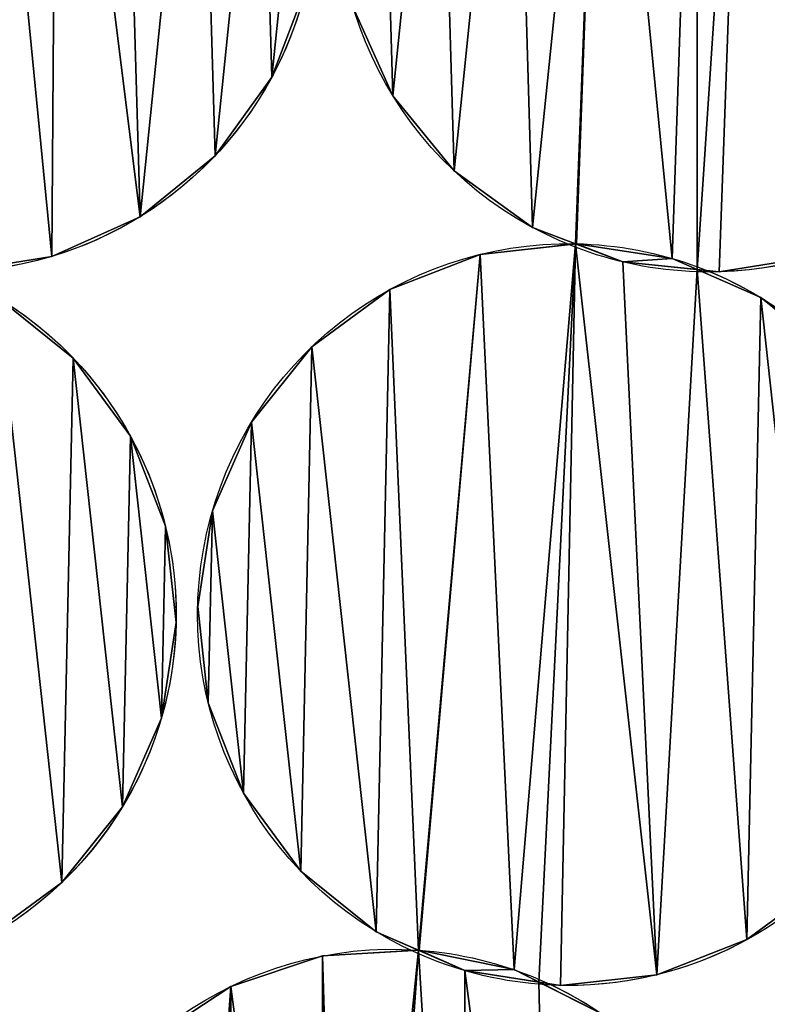
# Model space of a CAD drawing. Extents: x -47273 to 26953, y 893 to 62795.
# Drawn here: x 11303 to 11472, y 12813 to 13035 of the extents above; entities that cross this region are included whole.
import ezdxf

# ---------------------------------------------------------------- set-up
doc = ezdxf.new("R2010")
doc.units = 0
doc.layers.get('0').update_dxf_attribs({"color": 13, "linetype": 'CONTINUOUS'})

# ---------------------------------------------------------------- blocks, each defined once
blk = doc.blocks.new('COMPONENT_9')
mesh = blk.add_polyface()
corners = [(30672.2, 25579.4), (0, 0), (0, 25579.4), (30672.2, 0)]
mesh.append_faces([[corners[k] for k in face] for face in [(0, 1, 2), (1, 0, 3)]], dxfattribs={"vtx0": -1})
blk = doc.blocks.new('COMPONENT_11')
for p, q in [((7249.72, 3552.22, 575.29), (7249.72, 3552.22)), ((7277.1, 3548.03, 935.43), (7277.1, 3548.03)), ((7236.9, 3534.48, 575.29), (7236.9, 3534.48)), ((7290.91, 3531.07, 935.43), (7290.91, 3531.07)), ((7219.93, 3520.67, 575.29), (7219.93, 3520.67)), ((7308.65, 3518.25, 935.43), (7308.65, 3518.25)), ((7318.58, 3514.57, 935.43), (7318.58, 3514.57)), ((7199.97, 3511.71, 575.29), (7199.97, 3511.71)), ((7296.83, 3512.18, 935.43), (7296.83, 3512.18)), ((7329.1, 3510.46, 935.43), (7329.1, 3510.46)), ((7340.21, 3511.25, 935.43), (7340.21, 3511.25)), ((7350.86, 3508.23, 935.43), (7350.86, 3508.23)), ((7276.44, 3504.24, 935.43), (7276.44, 3504.24)), ((7360.24, 3502.44, 935.43), (7360.24, 3502.44)), ((7258.8, 3491.3, 935.43), (7258.8, 3491.3)), ((7204.81, 3488.75, 575.29), (7204.81, 3488.75)), ((7245.11, 3474.23, 935.43), (7245.11, 3474.23)), ((7217.75, 3471.11, 575.29), (7217.75, 3471.11)), ((7236.3, 3454.19, 935.43), (7236.3, 3454.19)), ((7225.69, 3450.72, 575.29), (7225.69, 3450.72)), ((7232.98, 3432.57, 935.43), (7232.98, 3432.57)), ((7228.08, 3428.97, 575.29), (7228.08, 3428.97)), ((7235.37, 3410.82, 935.43), (7235.37, 3410.82)), ((7224.76, 3407.34, 575.29), (7224.76, 3407.34)), ((7243.31, 3390.42, 935.43), (7243.31, 3390.42)), ((7215.96, 3387.31, 575.29), (7215.96, 3387.31)), ((7256.25, 3372.78, 935.43), (7256.25, 3372.78)), ((7202.27, 3370.24, 575.29), (7202.27, 3370.24)), ((7273.32, 3359.09, 935.43), (7273.32, 3359.09)), ((7357.12, 3357.3, 935.43), (7357.12, 3357.3)), ((7261.21, 3353.62, 935.43), (7261.21, 3353.62)), ((7283.06, 3354.92, 935.43), (7283.06, 3354.92)), ((7293.36, 3350.29, 935.43), (7293.36, 3350.29)), ((7304.49, 3350.52, 935.43), (7304.49, 3350.52)), ((7336.73, 3349.36, 935.43), (7336.73, 3349.36)), ((7314.98, 3346.97, 935.43), (7314.98, 3346.97)), ((7240.45, 3346.72, 935.43), (7240.45, 3346.72))]:
    blk.add_line(p, q)
at = {"extrusion": (4.1359e-16, -1.60563e-16, -1)}
blk.add_arc((-7348.45, 3592.02, -935.43), 83.82, 291.2171, 88.2091, dxfattribs=at)
at = {"extrusion": (1.76008e-16, -6.83292e-17, -1)}
blk.add_arc((-7348.45, 3592.02), 83.82, 291.2171, 88.2091, dxfattribs=at)
at = {"extrusion": (2.45678e-16, -7.79692e-17, -1)}
for centre, end in [((-7175.95, 3592.02, -575.29), 253.349), ((-7175.95, 3592.02), 208.349)]:
    blk.add_arc(centre, 83.82, 107.6076, end, dxfattribs=at)
at = {"extrusion": (1.30586e-16, 2.42029e-16, -1)}
blk.add_arc((-7175.95, 3592.02), 83.82, 208.349, 271.7439, dxfattribs=at)
at = {"extrusion": (2.12336e-16, 3.93543e-16, -1)}
blk.add_arc((-7348.45, 3592.02), 83.82, 208.349, 271.7439, dxfattribs=at)
at = {"extrusion": (4.04533e-16, -1.80926e-16, -1)}
blk.add_arc((-7316.78, 3430.77, -935.43), 83.82, 294.0964, 91.0885, dxfattribs=at)
at = {"extrusion": (1.72124e-16, -7.69818e-17, -1)}
blk.add_arc((-7316.78, 3430.77), 83.82, 294.0964, 91.0885, dxfattribs=at)
at = {"extrusion": (4.70364e-16, -1.43206e-17, -1)}
blk.add_arc((-7348.45, 3592.02, -935.43), 83.82, 271.7439, 291.2171, dxfattribs=at)
at = {"extrusion": (2.00168e-16, -6.0943e-18, -1)}
blk.add_arc((-7348.45, 3592.02), 83.82, 271.7439, 291.2171, dxfattribs=at)
at = {"extrusion": (4.43767e-16, -8.43151e-18, -1)}
for centre in [(-7316.78, 3430.77, -935.43), (-7316.78, 3430.77)]:
    blk.add_arc(centre, 83.82, 91.0885, 110.4869, dxfattribs=at)
at = {"extrusion": (2.92203e-16, 8.73927e-17, -1)}
blk.add_arc((-7175.95, 3592.02, -575.29), 83.82, 253.349, 271.7439, dxfattribs=at)
at = {"extrusion": (4.75127e-16, 1.42102e-16, -1)}
blk.add_arc((-7348.45, 3592.02, -935.43), 83.82, 253.349, 271.7439, dxfattribs=at)
at = {"extrusion": (2.01381e-16, -7.52409e-17, -1)}
for centre, end in [((-7144.28, 3430.77, -575.29), 256.2284), ((-7144.28, 3430.77), 211.2284)]:
    blk.add_arc(centre, 83.82, 110.4869, end, dxfattribs=at)
at = {"extrusion": (3.92172e-16, -1.46525e-16, -1)}
for centre, end in [((-7316.78, 3430.77, -935.43), 256.2284), ((-7316.78, 3430.77), 211.2284)]:
    blk.add_arc(centre, 83.82, 110.4869, end, dxfattribs=at)
at = {"extrusion": (1.4239e-16, 2.34851e-16, -1)}
blk.add_arc((-7144.28, 3430.77), 83.82, 211.2284, 274.6232, dxfattribs=at)
at = {"extrusion": (2.31528e-16, 3.81872e-16, -1)}
blk.add_arc((-7316.78, 3430.77), 83.82, 211.2284, 274.6232, dxfattribs=at)
at = {"extrusion": (3.94486e-16, -2.00791e-16, -1)}
blk.add_arc((-7277.05, 3271.31, -935.43), 83.82, 296.9758, 93.9678, dxfattribs=at)
at = {"extrusion": (1.67812e-16, -8.54151e-17, -1)}
blk.add_arc((-7277.05, 3271.31), 83.82, 296.9758, 93.9678, dxfattribs=at)
at = {"extrusion": (4.68507e-16, -3.78864e-17, -1)}
blk.add_arc((-7316.78, 3430.77, -935.43), 83.82, 274.6232, 294.0964, dxfattribs=at)
at = {"extrusion": (1.99344e-16, -1.61202e-17, -1)}
blk.add_arc((-7316.78, 3430.77), 83.82, 274.6232, 294.0964, dxfattribs=at)
at = {"extrusion": (4.42317e-16, -3.06803e-17, -1)}
for centre in [(-7277.05, 3271.31, -935.43), (-7277.05, 3271.31)]:
    blk.add_arc(centre, 83.82, 93.9678, 113.3663, dxfattribs=at)
at = {"extrusion": (4.81106e-16, 1.17919e-16, -1)}
blk.add_arc((-7316.78, 3430.77, -935.43), 83.82, 256.2284, 274.6232, dxfattribs=at)
at = {"extrusion": (3.83912e-16, -1.65865e-16, -1)}
for centre, end in [((-7277.05, 3271.31, -935.43), 259.1077), ((-7277.05, 3271.31), 214.1077)]:
    blk.add_arc(centre, 83.82, 113.3663, end, dxfattribs=at)
at = {"color": 9}
mesh = blk.add_polyface(dxfattribs=at)
corners = [(7095.64, 3568, 575.29), (7096.65, 3572.67, 575.29), (7095.42, 3569.41, 575.29), (7104.6, 3548.03, 575.29), (7098.88, 3594.43, 575.29), (7102.18, 3631.82, 575.29), (7115, 3649.56, 575.29), (7118.41, 3531.07, 575.29), (7131.96, 3663.37, 575.29), (7136.15, 3518.25, 575.29), (7151.93, 3672.32, 575.29), (7145.87, 3514.55, 575.29), (7146.08, 3514.57, 575.29), (7167.71, 3511.25, 575.29), (7173.33, 3675.77, 575.29), (7173.41, 3508.74, 575.29), (7184.24, 3672.23, 575.29), (7178.36, 3508.23, 575.29), (7199.97, 3511.71, 575.29), (7201.13, 3671.36, 575.29), (7219.93, 3520.67, 575.29), (7215.75, 3665.79, 575.29), (7233.49, 3652.97, 575.29), (7236.9, 3534.48, 575.29), (7247.3, 3636, 575.29), (7249.72, 3552.22, 575.29), (7256.25, 3616.04, 575.29), (7257.5, 3572.67, 575.29), (7259.73, 3594.43, 575.29), (7095.63, 3614.62, 575.29)]
mesh.append_faces([[corners[k] for k in face] for face in [(0, 1, 2), (26, 27, 28)]], dxfattribs={"vtx0": -1, "color": 9})
mesh.append_faces([[corners[k] for k in face] for face in [(1, 3, 4), (5, 3, 6), (6, 7, 8), (8, 9, 10), (10, 13, 14), (14, 15, 16), (16, 18, 19), (19, 20, 21), (21, 20, 22), (22, 23, 24), (24, 25, 26)]], dxfattribs={"vtx0": -1, "vtx1": -1, "color": 9})
mesh.append_faces([[corners[k] for k in face] for face in [(4, 3, 5)]], dxfattribs={"vtx0": -1, "vtx1": -1, "vtx2": -1, "color": 9})
mesh.append_faces([[corners[k] for k in face] for face in [(1, 0, 3), (6, 3, 7), (8, 7, 9), (10, 9, 11), (10, 11, 12), (10, 12, 13), (14, 13, 15), (16, 15, 17), (16, 17, 18), (19, 18, 20), (22, 20, 23), (24, 23, 25), (26, 25, 27)]], dxfattribs={"vtx0": -1, "vtx2": -1, "color": 9})
mesh.append_faces([[corners[k] for k in face] for face in [(5, 29, 4)]], dxfattribs={"vtx2": -1, "color": 9})
at = {"color": 253}
mesh = blk.add_polyface(dxfattribs=at)
corners = [(7102.18, 3631.82), (7098.88, 3594.43), (7095.63, 3614.62), (7096.65, 3572.67), (7095.64, 3568), (7095.42, 3569.41), (7104.6, 3548.03), (7115, 3649.56), (7118.41, 3531.07), (7131.96, 3663.37), (7136.15, 3518.25), (7151.93, 3672.32), (7145.87, 3514.55), (7146.08, 3514.57), (7167.71, 3511.25), (7173.33, 3675.77), (7173.41, 3508.74), (7184.24, 3672.23), (7178.36, 3508.23), (7199.97, 3511.71), (7201.13, 3671.36), (7219.93, 3520.67), (7215.75, 3665.79), (7233.49, 3652.97), (7236.9, 3534.48), (7247.3, 3636), (7249.72, 3552.22), (7256.25, 3616.04), (7257.5, 3572.67), (7259.73, 3594.43)]
mesh.append_faces([[corners[k] for k in face] for face in [(0, 1, 2), (3, 4, 5), (28, 27, 29)]], dxfattribs={"vtx0": -1, "color": 253})
mesh.append_faces([[corners[k] for k in face] for face in [(4, 3, 6), (6, 7, 8), (8, 9, 10), (10, 11, 12), (12, 11, 13), (13, 11, 14), (14, 15, 16), (16, 17, 18), (18, 17, 19), (19, 20, 21), (21, 23, 24), (24, 25, 26), (26, 27, 28)]], dxfattribs={"vtx0": -1, "vtx1": -1, "color": 253})
mesh.append_faces([[corners[k] for k in face] for face in [(6, 1, 0)]], dxfattribs={"vtx0": -1, "vtx1": -1, "vtx2": -1, "color": 253})
mesh.append_faces([[corners[k] for k in face] for face in [(6, 3, 1), (6, 0, 7), (8, 7, 9), (10, 9, 11), (14, 11, 15), (16, 15, 17), (19, 17, 20), (21, 20, 22), (21, 22, 23), (24, 23, 25), (26, 25, 27)]], dxfattribs={"vtx0": -1, "vtx2": -1, "color": 253})
at = {"color": 9}
mesh = blk.add_polyface(dxfattribs=at)
corners = [(7268.14, 3568, 935.43), (7266.89, 3611.37, 935.43), (7264.66, 3589.6, 935.43), (7274.68, 3631.82, 935.43), (7277.1, 3548.03, 935.43), (7287.5, 3649.56, 935.43), (7290.91, 3531.07, 935.43), (7304.46, 3663.37, 935.43), (7308.65, 3518.25, 935.43), (7324.43, 3672.32, 935.43), (7318.37, 3514.55, 935.43), (7318.58, 3514.57, 935.43), (7340.21, 3511.25, 935.43), (7345.83, 3675.77, 935.43), (7345.91, 3508.74, 935.43), (7356.74, 3672.23, 935.43), (7350.86, 3508.23, 935.43), (7372.47, 3511.71, 935.43), (7373.63, 3671.36, 935.43), (7392.43, 3520.67, 935.43), (7388.25, 3665.79, 935.43), (7405.99, 3652.97, 935.43), (7409.4, 3534.48, 935.43), (7419.8, 3636, 935.43), (7422.22, 3552.22, 935.43), (7428.75, 3616.04, 935.43), (7430, 3572.67, 935.43), (7432.23, 3594.43, 935.43)]
mesh.append_faces([[corners[k] for k in face] for face in [(0, 1, 2), (25, 26, 27)]], dxfattribs={"vtx0": -1, "color": 9})
mesh.append_faces([[corners[k] for k in face] for face in [(1, 0, 3), (3, 4, 5), (5, 6, 7), (7, 8, 9), (9, 12, 13), (13, 14, 15), (15, 17, 18), (18, 19, 20), (20, 19, 21), (21, 22, 23), (23, 24, 25)]], dxfattribs={"vtx0": -1, "vtx1": -1, "color": 9})
mesh.append_faces([[corners[k] for k in face] for face in [(3, 0, 4), (5, 4, 6), (7, 6, 8), (9, 8, 10), (9, 10, 11), (9, 11, 12), (13, 12, 14), (15, 14, 16), (15, 16, 17), (18, 17, 19), (21, 19, 22), (23, 22, 24), (25, 24, 26)]], dxfattribs={"vtx0": -1, "vtx2": -1, "color": 9})
at = {"color": 253}
mesh = blk.add_polyface(dxfattribs=at)
corners = [(7266.89, 3611.37), (7268.14, 3568), (7264.66, 3589.6), (7274.68, 3631.82), (7277.1, 3548.03), (7287.5, 3649.56), (7290.91, 3531.07), (7304.46, 3663.37), (7308.65, 3518.25), (7324.43, 3672.32), (7318.37, 3514.55), (7318.58, 3514.57), (7340.21, 3511.25), (7345.83, 3675.77), (7345.91, 3508.74), (7356.74, 3672.23), (7350.86, 3508.23), (7372.47, 3511.71), (7373.63, 3671.36), (7392.43, 3520.67), (7388.25, 3665.79), (7405.99, 3652.97), (7409.4, 3534.48), (7419.8, 3636), (7422.22, 3552.22), (7428.75, 3616.04), (7430, 3572.67), (7432.23, 3594.43)]
mesh.append_faces([[corners[k] for k in face] for face in [(0, 1, 2), (26, 25, 27)]], dxfattribs={"vtx0": -1, "color": 253})
mesh.append_faces([[corners[k] for k in face] for face in [(1, 3, 4), (4, 5, 6), (6, 7, 8), (8, 9, 10), (10, 9, 11), (11, 9, 12), (12, 13, 14), (14, 15, 16), (16, 15, 17), (17, 18, 19), (19, 21, 22), (22, 23, 24), (24, 25, 26)]], dxfattribs={"vtx0": -1, "vtx1": -1, "color": 253})
mesh.append_faces([[corners[k] for k in face] for face in [(1, 0, 3), (4, 3, 5), (6, 5, 7), (8, 7, 9), (12, 9, 13), (14, 13, 15), (17, 15, 18), (19, 18, 20), (19, 20, 21), (22, 21, 23), (24, 23, 25)]], dxfattribs={"vtx0": -1, "vtx2": -1, "color": 253})
at = {"color": 31}
mesh = blk.add_polyface(dxfattribs=at)
corners = [(7257.5, 3572.67), (7249.72, 3552.22, 575.29), (7249.72, 3552.22), (7257.5, 3572.67, 575.29)]
mesh.append_faces([[corners[k] for k in face] for face in [(0, 1, 2), (1, 0, 3)]], dxfattribs={"vtx0": -1, "color": 31})
mesh = blk.add_polyface(dxfattribs=at)
corners = [(7268.14, 3568, 935.43), (7277.1, 3548.03), (7277.1, 3548.03, 935.43), (7268.14, 3568)]
mesh.append_faces([[corners[k] for k in face] for face in [(0, 1, 2), (1, 0, 3)]], dxfattribs={"vtx0": -1, "color": 31})
mesh = blk.add_polyface(dxfattribs=at)
corners = [(7249.72, 3552.22), (7236.9, 3534.48, 575.29), (7236.9, 3534.48), (7249.72, 3552.22, 575.29)]
mesh.append_faces([[corners[k] for k in face] for face in [(0, 1, 2), (1, 0, 3)]], dxfattribs={"vtx0": -1, "color": 31})
mesh = blk.add_polyface(dxfattribs=at)
corners = [(7290.91, 3531.07, 935.43), (7277.1, 3548.03), (7290.91, 3531.07), (7277.1, 3548.03, 935.43)]
mesh.append_faces([[corners[k] for k in face] for face in [(0, 1, 2), (1, 0, 3)]], dxfattribs={"vtx0": -1, "color": 31})
mesh = blk.add_polyface(dxfattribs=at)
corners = [(7236.9, 3534.48, 575.29), (7219.93, 3520.67), (7236.9, 3534.48), (7219.93, 3520.67, 575.29)]
mesh.append_faces([[corners[k] for k in face] for face in [(0, 1, 2), (1, 0, 3)]], dxfattribs={"vtx0": -1, "color": 31})
mesh = blk.add_polyface(dxfattribs=at)
corners = [(7308.65, 3518.25, 935.43), (7290.91, 3531.07), (7308.65, 3518.25), (7290.91, 3531.07, 935.43)]
mesh.append_faces([[corners[k] for k in face] for face in [(0, 1, 2), (1, 0, 3)]], dxfattribs={"vtx0": -1, "color": 31})
mesh = blk.add_polyface(dxfattribs=at)
corners = [(7219.93, 3520.67, 575.29), (7199.97, 3511.71), (7219.93, 3520.67), (7199.97, 3511.71, 575.29)]
mesh.append_faces([[corners[k] for k in face] for face in [(0, 1, 2), (1, 0, 3)]], dxfattribs={"vtx0": -1, "color": 31})
mesh = blk.add_polyface(dxfattribs=at)
corners = [(7329.1, 3510.46, 935.43), (7318.37, 3514.55), (7329.1, 3510.46), (7308.65, 3518.25), (7308.65, 3518.25, 935.43), (7318.37, 3514.55, 935.43)]
mesh.append_faces([[corners[k] for k in face] for face in [(0, 1, 2), (4, 0, 5)]], dxfattribs={"vtx0": -1, "color": 31})
mesh.append_faces([[corners[k] for k in face] for face in [(1, 0, 3), (3, 0, 4)]], dxfattribs={"vtx0": -1, "vtx1": -1, "color": 31})
at = {"color": 9}
mesh = blk.add_polyface(dxfattribs=at)
corners = [(7070.81, 3390.42, 575.29), (7067.23, 3428.97, 575.29), (7064, 3407.92, 575.29), (7064.84, 3450.72, 575.29), (7063.8, 3454.19, 575.29), (7063.71, 3453.62, 575.29), (7072.61, 3474.23, 575.29), (7083.75, 3372.78, 575.29), (7086.3, 3491.3, 575.29), (7100.82, 3359.09, 575.29), (7103.94, 3504.24, 575.29), (7110.35, 3354.91, 575.29), (7124.33, 3512.18, 575.29), (7110.56, 3354.92, 575.29), (7131.99, 3350.52, 575.29), (7145.87, 3514.55, 575.29), (7137.56, 3347.72, 575.29), (7142.48, 3346.97, 575.29), (7164.23, 3349.36, 575.29), (7156.6, 3510.46, 575.29), (7173.41, 3508.74, 575.29), (7184.62, 3357.3, 575.29), (7187.74, 3502.44, 575.29), (7202.27, 3370.24, 575.29), (7204.81, 3488.75, 575.29), (7215.96, 3387.31, 575.29), (7217.75, 3471.11, 575.29), (7224.76, 3407.34, 575.29), (7225.69, 3450.72, 575.29), (7228.08, 3428.97, 575.29)]
mesh.append_faces([[corners[k] for k in face] for face in [(0, 1, 2), (3, 4, 5), (28, 27, 29)]], dxfattribs={"vtx0": -1, "color": 9})
mesh.append_faces([[corners[k] for k in face] for face in [(4, 3, 6), (6, 7, 8), (8, 9, 10), (10, 11, 12), (12, 14, 15), (15, 18, 19), (19, 18, 20), (20, 21, 22), (22, 23, 24), (24, 25, 26), (26, 27, 28)]], dxfattribs={"vtx0": -1, "vtx1": -1, "color": 9})
mesh.append_faces([[corners[k] for k in face] for face in [(6, 1, 0)]], dxfattribs={"vtx0": -1, "vtx1": -1, "vtx2": -1, "color": 9})
mesh.append_faces([[corners[k] for k in face] for face in [(6, 3, 1), (6, 0, 7), (8, 7, 9), (10, 9, 11), (12, 11, 13), (12, 13, 14), (15, 14, 16), (15, 16, 17), (15, 17, 18), (20, 18, 21), (22, 21, 23), (24, 23, 25), (26, 25, 27)]], dxfattribs={"vtx0": -1, "vtx2": -1, "color": 9})
at = {"color": 253}
mesh = blk.add_polyface(dxfattribs=at)
corners = [(7063.8, 3454.19), (7064.84, 3450.72), (7063.71, 3453.62), (7072.61, 3474.23), (7067.23, 3428.97), (7070.81, 3390.42), (7083.75, 3372.78), (7086.3, 3491.3), (7100.82, 3359.09), (7103.94, 3504.24), (7110.35, 3354.91), (7124.33, 3512.18), (7110.56, 3354.92), (7131.99, 3350.52), (7145.87, 3514.55), (7137.56, 3347.72), (7142.48, 3346.97), (7164.23, 3349.36), (7156.6, 3510.46), (7173.41, 3508.74), (7184.62, 3357.3), (7187.74, 3502.44), (7202.27, 3370.24), (7204.81, 3488.75), (7215.96, 3387.31), (7217.75, 3471.11), (7224.76, 3407.34), (7225.69, 3450.72), (7228.08, 3428.97), (7064, 3407.92)]
mesh.append_faces([[corners[k] for k in face] for face in [(0, 1, 2), (26, 27, 28)]], dxfattribs={"vtx0": -1, "color": 253})
mesh.append_faces([[corners[k] for k in face] for face in [(1, 3, 4), (5, 3, 6), (6, 7, 8), (8, 9, 10), (10, 11, 12), (12, 11, 13), (13, 14, 15), (15, 14, 16), (16, 14, 17), (17, 19, 20), (20, 21, 22), (22, 23, 24), (24, 25, 26)]], dxfattribs={"vtx0": -1, "vtx1": -1, "color": 253})
mesh.append_faces([[corners[k] for k in face] for face in [(4, 3, 5)]], dxfattribs={"vtx0": -1, "vtx1": -1, "vtx2": -1, "color": 253})
mesh.append_faces([[corners[k] for k in face] for face in [(1, 0, 3), (6, 3, 7), (8, 7, 9), (10, 9, 11), (13, 11, 14), (17, 14, 18), (17, 18, 19), (20, 19, 21), (22, 21, 23), (24, 23, 25), (26, 25, 27)]], dxfattribs={"vtx0": -1, "vtx2": -1, "color": 253})
mesh.append_faces([[corners[k] for k in face] for face in [(5, 29, 4)]], dxfattribs={"vtx2": -1, "color": 253})
at = {"color": 9}
mesh = blk.add_polyface(dxfattribs=at)
corners = [(7235.37, 3410.82, 935.43), (7236.3, 3454.19, 935.43), (7232.98, 3432.57, 935.43), (7243.31, 3390.42, 935.43), (7245.11, 3474.23, 935.43), (7256.25, 3372.78, 935.43), (7258.8, 3491.3, 935.43), (7273.32, 3359.09, 935.43), (7276.44, 3504.24, 935.43), (7282.85, 3354.91, 935.43), (7296.83, 3512.18, 935.43), (7283.06, 3354.92, 935.43), (7304.49, 3350.52, 935.43), (7318.37, 3514.55, 935.43), (7310.06, 3347.72, 935.43), (7314.98, 3346.97, 935.43), (7336.73, 3349.36, 935.43), (7329.1, 3510.46, 935.43), (7345.91, 3508.74, 935.43), (7357.12, 3357.3, 935.43), (7360.24, 3502.44, 935.43), (7374.77, 3370.24, 935.43), (7377.31, 3488.75, 935.43), (7388.46, 3387.31, 935.43), (7390.25, 3471.11, 935.43), (7397.26, 3407.34, 935.43), (7398.19, 3450.72, 935.43), (7400.58, 3428.97, 935.43)]
mesh.append_faces([[corners[k] for k in face] for face in [(0, 1, 2), (26, 25, 27)]], dxfattribs={"vtx0": -1, "color": 9})
mesh.append_faces([[corners[k] for k in face] for face in [(1, 3, 4), (4, 5, 6), (6, 7, 8), (8, 9, 10), (10, 12, 13), (13, 16, 17), (17, 16, 18), (18, 19, 20), (20, 21, 22), (22, 23, 24), (24, 25, 26)]], dxfattribs={"vtx0": -1, "vtx1": -1, "color": 9})
mesh.append_faces([[corners[k] for k in face] for face in [(1, 0, 3), (4, 3, 5), (6, 5, 7), (8, 7, 9), (10, 9, 11), (10, 11, 12), (13, 12, 14), (13, 14, 15), (13, 15, 16), (18, 16, 19), (20, 19, 21), (22, 21, 23), (24, 23, 25)]], dxfattribs={"vtx0": -1, "vtx2": -1, "color": 9})
at = {"color": 253}
mesh = blk.add_polyface(dxfattribs=at)
corners = [(7236.3, 3454.19), (7235.37, 3410.82), (7232.98, 3432.57), (7243.31, 3390.42), (7245.11, 3474.23), (7256.25, 3372.78), (7258.8, 3491.3), (7273.32, 3359.09), (7276.44, 3504.24), (7282.85, 3354.91), (7296.83, 3512.18), (7283.06, 3354.92), (7304.49, 3350.52), (7318.37, 3514.55), (7310.06, 3347.72), (7314.98, 3346.97), (7336.73, 3349.36), (7329.1, 3510.46), (7345.91, 3508.74), (7357.12, 3357.3), (7360.24, 3502.44), (7374.77, 3370.24), (7377.31, 3488.75), (7388.46, 3387.31), (7390.25, 3471.11), (7397.26, 3407.34), (7398.19, 3450.72), (7400.58, 3428.97)]
mesh.append_faces([[corners[k] for k in face] for face in [(0, 1, 2), (25, 26, 27)]], dxfattribs={"vtx0": -1, "color": 253})
mesh.append_faces([[corners[k] for k in face] for face in [(1, 0, 3), (3, 4, 5), (5, 6, 7), (7, 8, 9), (9, 10, 11), (11, 10, 12), (12, 13, 14), (14, 13, 15), (15, 13, 16), (16, 18, 19), (19, 20, 21), (21, 22, 23), (23, 24, 25)]], dxfattribs={"vtx0": -1, "vtx1": -1, "color": 253})
mesh.append_faces([[corners[k] for k in face] for face in [(3, 0, 4), (5, 4, 6), (7, 6, 8), (9, 8, 10), (12, 10, 13), (16, 13, 17), (16, 17, 18), (19, 18, 20), (21, 20, 22), (23, 22, 24), (25, 24, 26)]], dxfattribs={"vtx0": -1, "vtx2": -1, "color": 253})
at = {"color": 31}
mesh = blk.add_polyface(dxfattribs=at)
corners = [(7296.83, 3512.18, 935.43), (7318.37, 3514.55), (7296.83, 3512.18), (7318.58, 3514.57), (7318.58, 3514.57, 935.43), (7318.37, 3514.55, 935.43)]
mesh.append_faces([[corners[k] for k in face] for face in [(0, 1, 2), (4, 0, 5)]], dxfattribs={"vtx0": -1, "color": 31})
mesh.append_faces([[corners[k] for k in face] for face in [(1, 0, 3), (3, 0, 4)]], dxfattribs={"vtx0": -1, "vtx1": -1, "color": 31})
at = {"color": 253}
mesh = blk.add_polyface(dxfattribs=at)
corners = [(7318.58, 3514.57), (7329.1, 3510.46), (7318.37, 3514.55), (7340.21, 3511.25), (7345.91, 3508.74)]
mesh.append_faces([[corners[k] for k in face] for face in [(0, 1, 2), (1, 3, 4)]], dxfattribs={"vtx0": -1, "color": 253})
mesh.append_faces([[corners[k] for k in face] for face in [(1, 0, 3)]], dxfattribs={"vtx0": -1, "vtx2": -1, "color": 253})
mesh = blk.add_polyface(dxfattribs=at)
corners = [(7329.1, 3510.46, 935.43), (7318.58, 3514.57, 935.43), (7318.37, 3514.55, 935.43), (7340.21, 3511.25, 935.43), (7345.91, 3508.74, 935.43)]
mesh.append_faces([[corners[k] for k in face] for face in [(0, 1, 2), (3, 0, 4)]], dxfattribs={"vtx0": -1, "color": 253})
mesh.append_faces([[corners[k] for k in face] for face in [(1, 0, 3)]], dxfattribs={"vtx0": -1, "vtx1": -1, "color": 253})
at = {"color": 31}
mesh = blk.add_polyface(dxfattribs=at)
corners = [(7318.58, 3514.57, 935.43), (7340.21, 3511.25), (7318.58, 3514.57), (7340.21, 3511.25, 935.43)]
mesh.append_faces([[corners[k] for k in face] for face in [(0, 1, 2), (1, 0, 3)]], dxfattribs={"vtx0": -1, "color": 31})
mesh = blk.add_polyface(dxfattribs=at)
corners = [(7199.97, 3511.71, 575.29), (7178.36, 3508.23), (7199.97, 3511.71), (7178.36, 3508.23, 575.29)]
mesh.append_faces([[corners[k] for k in face] for face in [(0, 1, 2), (1, 0, 3)]], dxfattribs={"vtx0": -1, "color": 31})
mesh = blk.add_polyface(dxfattribs=at)
corners = [(7276.44, 3504.24, 935.43), (7296.83, 3512.18), (7276.44, 3504.24), (7296.83, 3512.18, 935.43)]
mesh.append_faces([[corners[k] for k in face] for face in [(0, 1, 2), (1, 0, 3)]], dxfattribs={"vtx0": -1, "color": 31})
mesh = blk.add_polyface(dxfattribs=at)
corners = [(7372.47, 3511.71, 935.43), (7350.86, 3508.23), (7372.47, 3511.71), (7350.86, 3508.23, 935.43)]
mesh.append_faces([[corners[k] for k in face] for face in [(0, 1, 2), (1, 0, 3)]], dxfattribs={"vtx0": -1, "color": 31})
mesh = blk.add_polyface(dxfattribs=at)
corners = [(7350.86, 3508.23, 935.43), (7345.91, 3508.74), (7350.86, 3508.23), (7329.1, 3510.46), (7329.1, 3510.46, 935.43), (7345.91, 3508.74, 935.43)]
mesh.append_faces([[corners[k] for k in face] for face in [(0, 1, 2), (4, 0, 5)]], dxfattribs={"vtx0": -1, "color": 31})
mesh.append_faces([[corners[k] for k in face] for face in [(1, 0, 3), (3, 0, 4)]], dxfattribs={"vtx0": -1, "vtx1": -1, "color": 31})
mesh = blk.add_polyface(dxfattribs=at)
corners = [(7340.21, 3511.25, 935.43), (7345.91, 3508.74), (7340.21, 3511.25), (7360.24, 3502.44), (7360.24, 3502.44, 935.43), (7345.91, 3508.74, 935.43)]
mesh.append_faces([[corners[k] for k in face] for face in [(0, 1, 2), (4, 0, 5)]], dxfattribs={"vtx0": -1, "color": 31})
mesh.append_faces([[corners[k] for k in face] for face in [(1, 0, 3), (3, 0, 4)]], dxfattribs={"vtx0": -1, "vtx1": -1, "color": 31})
mesh = blk.add_polyface(dxfattribs=at)
corners = [(7258.8, 3491.3, 935.43), (7276.44, 3504.24), (7258.8, 3491.3), (7276.44, 3504.24, 935.43)]
mesh.append_faces([[corners[k] for k in face] for face in [(0, 1, 2), (1, 0, 3)]], dxfattribs={"vtx0": -1, "color": 31})
mesh = blk.add_polyface(dxfattribs=at)
corners = [(7187.74, 3502.44, 575.29), (7204.81, 3488.75), (7187.74, 3502.44), (7204.81, 3488.75, 575.29)]
mesh.append_faces([[corners[k] for k in face] for face in [(0, 1, 2), (1, 0, 3)]], dxfattribs={"vtx0": -1, "color": 31})
mesh = blk.add_polyface(dxfattribs=at)
corners = [(7360.24, 3502.44, 935.43), (7377.31, 3488.75), (7360.24, 3502.44), (7377.31, 3488.75, 935.43)]
mesh.append_faces([[corners[k] for k in face] for face in [(0, 1, 2), (1, 0, 3)]], dxfattribs={"vtx0": -1, "color": 31})
mesh = blk.add_polyface(dxfattribs=at)
corners = [(7258.8, 3491.3, 935.43), (7245.11, 3474.23), (7245.11, 3474.23, 935.43), (7258.8, 3491.3)]
mesh.append_faces([[corners[k] for k in face] for face in [(0, 1, 2), (1, 0, 3)]], dxfattribs={"vtx0": -1, "color": 31})
mesh = blk.add_polyface(dxfattribs=at)
corners = [(7204.81, 3488.75), (7217.75, 3471.11, 575.29), (7217.75, 3471.11), (7204.81, 3488.75, 575.29)]
mesh.append_faces([[corners[k] for k in face] for face in [(0, 1, 2), (1, 0, 3)]], dxfattribs={"vtx0": -1, "color": 31})
mesh = blk.add_polyface(dxfattribs=at)
corners = [(7245.11, 3474.23, 935.43), (7236.3, 3454.19), (7236.3, 3454.19, 935.43), (7245.11, 3474.23)]
mesh.append_faces([[corners[k] for k in face] for face in [(0, 1, 2), (1, 0, 3)]], dxfattribs={"vtx0": -1, "color": 31})
mesh = blk.add_polyface(dxfattribs=at)
corners = [(7217.75, 3471.11), (7225.69, 3450.72, 575.29), (7225.69, 3450.72), (7217.75, 3471.11, 575.29)]
mesh.append_faces([[corners[k] for k in face] for face in [(0, 1, 2), (1, 0, 3)]], dxfattribs={"vtx0": -1, "color": 31})
mesh = blk.add_polyface(dxfattribs=at)
corners = [(7236.3, 3454.19, 935.43), (7232.98, 3432.57), (7232.98, 3432.57, 935.43), (7236.3, 3454.19)]
mesh.append_faces([[corners[k] for k in face] for face in [(0, 1, 2), (1, 0, 3)]], dxfattribs={"vtx0": -1, "color": 31})
mesh = blk.add_polyface(dxfattribs=at)
corners = [(7225.69, 3450.72), (7228.08, 3428.97, 575.29), (7228.08, 3428.97), (7225.69, 3450.72, 575.29)]
mesh.append_faces([[corners[k] for k in face] for face in [(0, 1, 2), (1, 0, 3)]], dxfattribs={"vtx0": -1, "color": 31})
mesh = blk.add_polyface(dxfattribs=at)
corners = [(7232.98, 3432.57, 935.43), (7235.37, 3410.82), (7235.37, 3410.82, 935.43), (7232.98, 3432.57)]
mesh.append_faces([[corners[k] for k in face] for face in [(0, 1, 2), (1, 0, 3)]], dxfattribs={"vtx0": -1, "color": 31})
mesh = blk.add_polyface(dxfattribs=at)
corners = [(7228.08, 3428.97), (7224.76, 3407.34, 575.29), (7224.76, 3407.34), (7228.08, 3428.97, 575.29)]
mesh.append_faces([[corners[k] for k in face] for face in [(0, 1, 2), (1, 0, 3)]], dxfattribs={"vtx0": -1, "color": 31})
mesh = blk.add_polyface(dxfattribs=at)
corners = [(7235.37, 3410.82, 935.43), (7243.31, 3390.42), (7243.31, 3390.42, 935.43), (7235.37, 3410.82)]
mesh.append_faces([[corners[k] for k in face] for face in [(0, 1, 2), (1, 0, 3)]], dxfattribs={"vtx0": -1, "color": 31})
mesh = blk.add_polyface(dxfattribs=at)
corners = [(7215.96, 3387.31), (7224.76, 3407.34, 575.29), (7215.96, 3387.31, 575.29), (7224.76, 3407.34)]
mesh.append_faces([[corners[k] for k in face] for face in [(0, 1, 2), (1, 0, 3)]], dxfattribs={"vtx0": -1, "color": 31})
mesh = blk.add_polyface(dxfattribs=at)
corners = [(7243.31, 3390.42, 935.43), (7256.25, 3372.78), (7256.25, 3372.78, 935.43), (7243.31, 3390.42)]
mesh.append_faces([[corners[k] for k in face] for face in [(0, 1, 2), (1, 0, 3)]], dxfattribs={"vtx0": -1, "color": 31})
mesh = blk.add_polyface(dxfattribs=at)
corners = [(7215.96, 3387.31), (7202.27, 3370.24, 575.29), (7202.27, 3370.24), (7215.96, 3387.31, 575.29)]
mesh.append_faces([[corners[k] for k in face] for face in [(0, 1, 2), (1, 0, 3)]], dxfattribs={"vtx0": -1, "color": 31})
mesh = blk.add_polyface(dxfattribs=at)
corners = [(7273.32, 3359.09, 935.43), (7256.25, 3372.78), (7273.32, 3359.09), (7256.25, 3372.78, 935.43)]
mesh.append_faces([[corners[k] for k in face] for face in [(0, 1, 2), (1, 0, 3)]], dxfattribs={"vtx0": -1, "color": 31})
mesh = blk.add_polyface(dxfattribs=at)
corners = [(7202.27, 3370.24, 575.29), (7184.62, 3357.3), (7202.27, 3370.24), (7184.62, 3357.3, 575.29)]
mesh.append_faces([[corners[k] for k in face] for face in [(0, 1, 2), (1, 0, 3)]], dxfattribs={"vtx0": -1, "color": 31})
mesh = blk.add_polyface(dxfattribs=at)
corners = [(7374.77, 3370.24, 935.43), (7357.12, 3357.3), (7374.77, 3370.24), (7357.12, 3357.3, 935.43)]
mesh.append_faces([[corners[k] for k in face] for face in [(0, 1, 2), (1, 0, 3)]], dxfattribs={"vtx0": -1, "color": 31})
mesh = blk.add_polyface(dxfattribs=at)
corners = [(7293.36, 3350.29, 935.43), (7282.85, 3354.91), (7293.36, 3350.29), (7273.32, 3359.09), (7273.32, 3359.09, 935.43), (7282.85, 3354.91, 935.43)]
mesh.append_faces([[corners[k] for k in face] for face in [(0, 1, 2), (4, 0, 5)]], dxfattribs={"vtx0": -1, "color": 31})
mesh.append_faces([[corners[k] for k in face] for face in [(1, 0, 3), (3, 0, 4)]], dxfattribs={"vtx0": -1, "vtx1": -1, "color": 31})
mesh = blk.add_polyface(dxfattribs=at)
corners = [(7357.12, 3357.3, 935.43), (7336.73, 3349.36), (7357.12, 3357.3), (7336.73, 3349.36, 935.43)]
mesh.append_faces([[corners[k] for k in face] for face in [(0, 1, 2), (1, 0, 3)]], dxfattribs={"vtx0": -1, "color": 31})
at = {"color": 9}
mesh = blk.add_polyface(dxfattribs=at)
corners = [(7194.74, 3255.47, 935.43), (7197.85, 3298.75, 935.43), (7193.45, 3277.32, 935.43), (7201.65, 3234.71, 935.43), (7207.65, 3318.32, 935.43), (7213.69, 3216.44, 935.43), (7222.18, 3334.68, 935.43), (7230.05, 3201.91, 935.43), (7240.45, 3346.72, 935.43), (7239.36, 3197.25, 935.43), (7239.56, 3197.25, 935.43), (7260.75, 3191.78, 935.43), (7261.21, 3353.62, 935.43), (7266.17, 3188.71, 935.43), (7282.85, 3354.91, 935.43), (7271.05, 3187.71, 935.43), (7292.89, 3189, 935.43), (7293.36, 3350.29, 935.43), (7313.66, 3195.91, 935.43), (7310.06, 3347.72, 935.43), (7324.06, 3340.72, 935.43), (7331.92, 3207.95, 935.43), (7340.42, 3326.19, 935.43), (7346.45, 3224.31, 935.43), (7352.46, 3307.92, 935.43), (7356.25, 3243.88, 935.43), (7359.36, 3287.15, 935.43), (7360.66, 3265.31, 935.43)]
mesh.append_faces([[corners[k] for k in face] for face in [(0, 1, 2), (26, 25, 27)]], dxfattribs={"vtx0": -1, "color": 9})
mesh.append_faces([[corners[k] for k in face] for face in [(1, 3, 4), (4, 5, 6), (6, 7, 8), (8, 11, 12), (12, 13, 14), (14, 16, 17), (17, 18, 19), (19, 18, 20), (20, 21, 22), (22, 23, 24), (24, 25, 26)]], dxfattribs={"vtx0": -1, "vtx1": -1, "color": 9})
mesh.append_faces([[corners[k] for k in face] for face in [(1, 0, 3), (4, 3, 5), (6, 5, 7), (8, 7, 9), (8, 9, 10), (8, 10, 11), (12, 11, 13), (14, 13, 15), (14, 15, 16), (17, 16, 18), (20, 18, 21), (22, 21, 23), (24, 23, 25)]], dxfattribs={"vtx0": -1, "vtx2": -1, "color": 9})
at = {"color": 253}
mesh = blk.add_polyface(dxfattribs=at)
corners = [(7197.85, 3298.75), (7194.74, 3255.47), (7193.45, 3277.32), (7201.65, 3234.71), (7207.65, 3318.32), (7213.69, 3216.44), (7222.18, 3334.68), (7230.05, 3201.91), (7240.45, 3346.72), (7239.36, 3197.25), (7239.56, 3197.25), (7260.75, 3191.78), (7261.21, 3353.62), (7266.17, 3188.71), (7282.85, 3354.91), (7271.05, 3187.71), (7292.89, 3189), (7293.36, 3350.29), (7313.66, 3195.91), (7310.06, 3347.72), (7324.06, 3340.72), (7331.92, 3207.95), (7340.42, 3326.19), (7346.45, 3224.31), (7352.46, 3307.92), (7356.25, 3243.88), (7359.36, 3287.15), (7360.66, 3265.31)]
mesh.append_faces([[corners[k] for k in face] for face in [(0, 1, 2), (25, 26, 27)]], dxfattribs={"vtx0": -1, "color": 253})
mesh.append_faces([[corners[k] for k in face] for face in [(1, 0, 3), (3, 4, 5), (5, 6, 7), (7, 8, 9), (9, 8, 10), (10, 8, 11), (11, 12, 13), (13, 14, 15), (15, 14, 16), (16, 17, 18), (18, 20, 21), (21, 22, 23), (23, 24, 25)]], dxfattribs={"vtx0": -1, "vtx1": -1, "color": 253})
mesh.append_faces([[corners[k] for k in face] for face in [(3, 0, 4), (5, 4, 6), (7, 6, 8), (11, 8, 12), (13, 12, 14), (16, 14, 17), (18, 17, 19), (18, 19, 20), (21, 20, 22), (23, 22, 24), (25, 24, 26)]], dxfattribs={"vtx0": -1, "vtx2": -1, "color": 253})
at = {"color": 31}
mesh = blk.add_polyface(dxfattribs=at)
corners = [(7240.45, 3346.72, 935.43), (7261.21, 3353.62), (7240.45, 3346.72), (7261.21, 3353.62, 935.43)]
mesh.append_faces([[corners[k] for k in face] for face in [(0, 1, 2), (1, 0, 3)]], dxfattribs={"vtx0": -1, "color": 31})
mesh = blk.add_polyface(dxfattribs=at)
corners = [(7261.21, 3353.62, 935.43), (7282.85, 3354.91), (7261.21, 3353.62), (7283.06, 3354.92), (7283.06, 3354.92, 935.43), (7282.85, 3354.91, 935.43)]
mesh.append_faces([[corners[k] for k in face] for face in [(0, 1, 2), (4, 0, 5)]], dxfattribs={"vtx0": -1, "color": 31})
mesh.append_faces([[corners[k] for k in face] for face in [(1, 0, 3), (3, 0, 4)]], dxfattribs={"vtx0": -1, "vtx1": -1, "color": 31})
at = {"color": 253}
mesh = blk.add_polyface(dxfattribs=at)
corners = [(7283.06, 3354.92), (7293.36, 3350.29), (7282.85, 3354.91), (7304.49, 3350.52), (7310.06, 3347.72)]
mesh.append_faces([[corners[k] for k in face] for face in [(0, 1, 2), (1, 3, 4)]], dxfattribs={"vtx0": -1, "color": 253})
mesh.append_faces([[corners[k] for k in face] for face in [(1, 0, 3)]], dxfattribs={"vtx0": -1, "vtx2": -1, "color": 253})
mesh = blk.add_polyface(dxfattribs=at)
corners = [(7293.36, 3350.29, 935.43), (7283.06, 3354.92, 935.43), (7282.85, 3354.91, 935.43), (7304.49, 3350.52, 935.43), (7310.06, 3347.72, 935.43)]
mesh.append_faces([[corners[k] for k in face] for face in [(0, 1, 2), (3, 0, 4)]], dxfattribs={"vtx0": -1, "color": 253})
mesh.append_faces([[corners[k] for k in face] for face in [(1, 0, 3)]], dxfattribs={"vtx0": -1, "vtx1": -1, "color": 253})
at = {"color": 31}
mesh = blk.add_polyface(dxfattribs=at)
corners = [(7283.06, 3354.92, 935.43), (7304.49, 3350.52), (7283.06, 3354.92), (7304.49, 3350.52, 935.43)]
mesh.append_faces([[corners[k] for k in face] for face in [(0, 1, 2), (1, 0, 3)]], dxfattribs={"vtx0": -1, "color": 31})
mesh = blk.add_polyface(dxfattribs=at)
corners = [(7314.98, 3346.97, 935.43), (7310.06, 3347.72), (7314.98, 3346.97), (7293.36, 3350.29), (7293.36, 3350.29, 935.43), (7310.06, 3347.72, 935.43)]
mesh.append_faces([[corners[k] for k in face] for face in [(0, 1, 2), (4, 0, 5)]], dxfattribs={"vtx0": -1, "color": 31})
mesh.append_faces([[corners[k] for k in face] for face in [(1, 0, 3), (3, 0, 4)]], dxfattribs={"vtx0": -1, "vtx1": -1, "color": 31})
mesh = blk.add_polyface(dxfattribs=at)
corners = [(7304.49, 3350.52, 935.43), (7310.06, 3347.72), (7304.49, 3350.52), (7324.06, 3340.72), (7324.06, 3340.72, 935.43), (7310.06, 3347.72, 935.43)]
mesh.append_faces([[corners[k] for k in face] for face in [(0, 1, 2), (4, 0, 5)]], dxfattribs={"vtx0": -1, "color": 31})
mesh.append_faces([[corners[k] for k in face] for face in [(1, 0, 3), (3, 0, 4)]], dxfattribs={"vtx0": -1, "vtx1": -1, "color": 31})
mesh = blk.add_polyface(dxfattribs=at)
corners = [(7336.73, 3349.36, 935.43), (7314.98, 3346.97), (7336.73, 3349.36), (7314.98, 3346.97, 935.43)]
mesh.append_faces([[corners[k] for k in face] for face in [(0, 1, 2), (1, 0, 3)]], dxfattribs={"vtx0": -1, "color": 31})
mesh = blk.add_polyface(dxfattribs=at)
corners = [(7222.18, 3334.68, 935.43), (7240.45, 3346.72), (7222.18, 3334.68), (7240.45, 3346.72, 935.43)]
mesh.append_faces([[corners[k] for k in face] for face in [(0, 1, 2), (1, 0, 3)]], dxfattribs={"vtx0": -1, "color": 31})

msp = doc.modelspace()

# ---------------------------------------------------------------- block references
at = {"xscale": 2.42, "yscale": 2.42}
msp.add_blockref('COMPONENT_9', (-47273.44, 892.68), dxfattribs=at)
at = {"color": 9}
msp.add_blockref('COMPONENT_11', (4109.82, 9469.94), dxfattribs=at)

doc.saveas('drawing.dxf')
